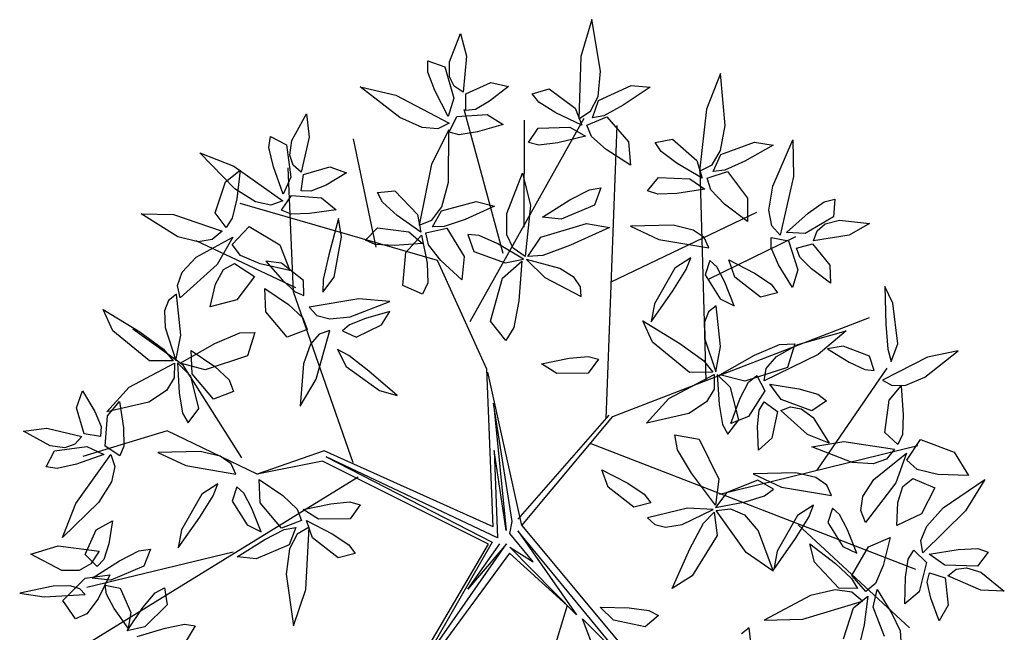
# Model space of a CAD drawing. Units: millimetres. Extents: x -8951.3 to -8902.6, y 21798 to 21878.9.
# Drawn here: x -8925.4 to -8921.9, y 21832.2 to 21834.4 of the extents above; entities that cross this region are included whole.
import ezdxf

# ---------------------------------------------------------------- set-up
doc = ezdxf.new("R2010")
doc.units = ezdxf.units.MM
doc.header["$LTSCALE"] = 0.5
doc.layers.add('aStavba-az_objekt', color=7, linetype='Continuous')

msp = doc.modelspace()

# ---------------------------------------------------------------- linework, layer by layer
at = {"layer": 'aStavba-az_objekt'}
for p, q in [((-8923.3426, 21834.3719), (-8923.3821, 21834.2418)), ((-8923.3118, 21834.1896), (-8923.3426, 21834.3719)), ((-8923.8458, 21834.2225), (-8923.8073, 21834.3224)), ((-8923.8073, 21834.3224), (-8923.7859, 21834.2426)), ((-8923.9222, 21834.1868), (-8923.922, 21834.2258)), ((-8923.922, 21834.2258), (-8923.8621, 21834.2047)), ((-8923.8455, 21834.17), (-8923.8458, 21834.2225)), ((-8923.7859, 21834.2426), (-8923.7977, 21834.1158)), ((-8923.3821, 21834.2418), (-8923.3886, 21834.0217)), ((-8923.8972, 21834.1214), (-8923.9222, 21834.1868)), ((-8923.8621, 21834.2047), (-8923.8305, 21834.0938)), ((-8923.3208, 21834.1), (-8923.3118, 21834.1896)), ((-8922.8881, 21834.1815), (-8922.9378, 21834.055)), ((-8922.8719, 21833.9974), (-8922.8881, 21834.1815)), ((-8923.8288, 21834.1364), (-8923.8455, 21834.17)), ((-8923.7881, 21834.1095), (-8923.7, 21834.1491)), ((-8923.7, 21834.1491), (-8923.6377, 21834.1361)), ((-8924.0213, 21834.0253), (-8924.1619, 21834.1346)), ((-8924.1619, 21834.1346), (-8924.0356, 21834.1043)), ((-8923.85, 21834.03), (-8923.8972, 21834.1214)), ((-8923.7977, 21834.1158), (-8923.8288, 21834.1364)), ((-8923.7884, 21834.0507), (-8923.7881, 21834.1095)), ((-8923.6377, 21834.1361), (-8923.7038, 21834.0833)), ((-8923.5533, 21834.1101), (-8923.4936, 21834.127)), ((-8923.5297, 21834.0797), (-8923.5533, 21834.1101)), ((-8923.4936, 21834.127), (-8923.4013, 21834.0586)), ((-8923.319, 21834.0859), (-8923.2037, 21834.1388)), ((-8923.1371, 21834.1334), (-8923.2321, 21834.0695)), ((-8923.2037, 21834.1388), (-8923.1371, 21834.1334)), ((-8924.0356, 21834.1043), (-8923.8474, 21834.0062)), ((-8923.8305, 21834.0938), (-8923.85, 21834.03)), ((-8923.7038, 21834.0833), (-8923.7539, 21834.0538)), ((-8923.4703, 21834.0429), (-8923.5297, 21834.0797)), ((-8923.3469, 21834.0477), (-8923.3208, 21834.1)), ((-8923.3407, 21834.0245), (-8923.319, 21834.0859)), ((-8923.2321, 21834.0695), (-8923.3001, 21834.0322)), ((-8924.4033, 21833.9447), (-8924.3513, 21834.0383)), ((-8924.3513, 21834.0383), (-8924.3412, 21833.9562)), ((-8923.8199, 21834.0296), (-8923.7131, 21834.0361)), ((-8923.6564, 21833.5451), (-8923.7938, 21834.0537)), ((-8923.7539, 21834.0538), (-8923.7884, 21834.0507)), ((-8923.7131, 21834.0361), (-8923.6564, 21834.0016)), ((-8923.3776, 21833.9982), (-8923.4703, 21834.0429)), ((-8923.4013, 21834.0586), (-8923.3776, 21833.9982)), ((-8923.3886, 21834.0217), (-8923.3469, 21834.0477)), ((-8922.9378, 21834.055), (-8922.9618, 21833.8361)), ((-8923.942, 21833.9903), (-8924.0213, 21834.0253)), ((-8923.8474, 21834.0062), (-8923.8869, 21833.986)), ((-8923.8472, 21833.9739), (-8923.8199, 21834.0296)), ((-8923.7727, 21833.3042), (-8923.3693, 21834.0237)), ((-8923.6564, 21834.0016), (-8923.7472, 21833.9749)), ((-8923.5819, 21833.6379), (-8923.5806, 21834.0168)), ((-8923.3599, 21833.9992), (-8923.2903, 21834.028)), ((-8923.3001, 21834.0322), (-8923.3407, 21834.0245)), ((-8923.2903, 21834.028), (-8923.2128, 21833.9403)), ((-8923.8869, 21833.986), (-8923.942, 21833.9903)), ((-8923.848, 21833.982), (-8923.9092, 21833.8606)), ((-8923.8489, 21833.7971), (-8923.848, 21833.982)), ((-8923.8111, 21833.9646), (-8923.8472, 21833.9739)), ((-8923.7472, 21833.9749), (-8923.8111, 21833.9646)), ((-8923.5662, 21833.9373), (-8923.532, 21833.9877)), ((-8923.532, 21833.9877), (-8923.4207, 21833.9919)), ((-8923.4207, 21833.9919), (-8923.3656, 21833.9595)), ((-8923.3442, 21833.9587), (-8923.3599, 21833.9992)), ((-8923.292, 21832.96), (-8923.2533, 21833.9974)), ((-8922.888, 21833.9088), (-8922.8719, 21833.9974)), ((-8924.4839, 21833.92), (-8924.4782, 21833.9586)), ((-8924.4782, 21833.9586), (-8924.4219, 21833.9293)), ((-8924.4103, 21833.8927), (-8924.4033, 21833.9447)), ((-8924.3412, 21833.9562), (-8924.3704, 21833.8323)), ((-8924.1047, 21833.5668), (-8924.1851, 21833.9505)), ((-8923.5297, 21833.9283), (-8923.5662, 21833.9373)), ((-8923.4625, 21833.9366), (-8923.5297, 21833.9283)), ((-8923.3656, 21833.9595), (-8923.4625, 21833.9366)), ((-8923.292, 21833.9122), (-8923.3442, 21833.9587)), ((-8923.2128, 21833.9403), (-8923.2065, 21833.8578)), ((-8923.119, 21833.9373), (-8923.0581, 21833.9494)), ((-8923.0979, 21833.9051), (-8923.119, 21833.9373)), ((-8923.0581, 21833.9494), (-8922.9715, 21833.8739)), ((-8922.8872, 21833.8946), (-8922.7682, 21833.9382)), ((-8922.7682, 21833.9382), (-8922.7022, 21833.9275)), ((-8922.7029, 21833.7832), (-8922.6325, 21833.9468)), ((-8922.6325, 21833.9468), (-8922.63, 21833.817)), ((-8924.6044, 21833.7737), (-8924.7285, 21833.9015)), ((-8924.7285, 21833.9015), (-8924.6076, 21833.854)), ((-8924.4682, 21833.8517), (-8924.4839, 21833.92)), ((-8924.4219, 21833.9293), (-8924.406, 21833.8152)), ((-8923.2065, 21833.8578), (-8923.292, 21833.9122)), ((-8923.0415, 21833.8637), (-8923.0979, 21833.9051)), ((-8922.9181, 21833.8587), (-8922.888, 21833.9088)), ((-8922.7022, 21833.9275), (-8922.8019, 21833.8714)), ((-8924.3984, 21833.8571), (-8924.4103, 21833.8927)), ((-8922.9526, 21833.8118), (-8923.0415, 21833.8637)), ((-8922.9715, 21833.8739), (-8922.9526, 21833.8118)), ((-8922.9138, 21833.8351), (-8922.8872, 21833.8946)), ((-8922.8019, 21833.8714), (-8922.8727, 21833.8396)), ((-8924.6377, 21833.7978), (-8924.5859, 21833.8399)), ((-8924.6076, 21833.854), (-8924.4349, 21833.7307)), ((-8924.5859, 21833.8399), (-8924.5978, 21833.7377)), ((-8924.4341, 21833.7546), (-8924.4682, 21833.8517)), ((-8924.3969, 21833.4092), (-8924.4163, 21833.8476)), ((-8924.3704, 21833.8323), (-8924.3984, 21833.8571)), ((-8924.3618, 21833.8247), (-8924.2691, 21833.8518)), ((-8924.2092, 21833.8302), (-8924.282, 21833.7871)), ((-8924.2691, 21833.8518), (-8924.2092, 21833.8302)), ((-8923.9092, 21833.8606), (-8923.9533, 21833.6449)), ((-8923.6426, 21833.686), (-8923.5874, 21833.8286)), ((-8923.5874, 21833.8286), (-8923.5595, 21833.7147)), ((-8922.9618, 21833.8361), (-8922.9181, 21833.8587)), ((-8922.9383, 21833.0946), (-8922.9594, 21833.844)), ((-8922.935, 21833.8114), (-8922.8633, 21833.8346)), ((-8922.8727, 21833.8396), (-8922.9138, 21833.8351)), ((-8922.8633, 21833.8346), (-8922.7929, 21833.741)), ((-8924.6734, 21833.6882), (-8924.6377, 21833.7978)), ((-8924.406, 21833.8152), (-8924.4341, 21833.7546)), ((-8924.3702, 21833.7666), (-8924.3618, 21833.8247)), ((-8923.8731, 21833.7104), (-8923.8489, 21833.7971)), ((-8923.1455, 21833.7661), (-8923.1074, 21833.8136)), ((-8923.1074, 21833.8136), (-8922.9961, 21833.8089)), ((-8922.9961, 21833.8089), (-8922.9438, 21833.7723)), ((-8922.9225, 21833.7697), (-8922.935, 21833.8114)), ((-8922.63, 21833.817), (-8922.6775, 21833.6102)), ((-8924.5308, 21833.7281), (-8924.6044, 21833.7737)), ((-8924.3356, 21833.7649), (-8924.3702, 21833.7666)), ((-8924.282, 21833.7871), (-8924.3356, 21833.7649)), ((-8924.1005, 21833.7601), (-8924.0387, 21833.7666)), ((-8924.0824, 21833.7261), (-8924.1005, 21833.7601)), ((-8924.0387, 21833.7666), (-8923.9594, 21833.6834)), ((-8923.4203, 21833.7349), (-8923.3513, 21833.7703)), ((-8923.3513, 21833.7703), (-8923.3105, 21833.7769)), ((-8923.3105, 21833.7769), (-8923.3339, 21833.7161)), ((-8923.1099, 21833.7542), (-8923.1455, 21833.7661)), ((-8923.0422, 21833.7571), (-8923.1099, 21833.7542)), ((-8922.9438, 21833.7723), (-8923.0422, 21833.7571)), ((-8922.8741, 21833.7193), (-8922.9225, 21833.7697)), ((-8922.7168, 21833.6977), (-8922.7029, 21833.7832)), ((-8924.5978, 21833.7377), (-8924.6135, 21833.6694)), ((-8924.4768, 21833.7162), (-8924.5308, 21833.7281)), ((-8924.4349, 21833.7307), (-8924.4768, 21833.7162)), ((-8924.4392, 21833.6986), (-8924.4044, 21833.7501)), ((-8924.4044, 21833.7501), (-8924.2977, 21833.7416)), ((-8924.2977, 21833.7416), (-8924.2464, 21833.6996)), ((-8924.0301, 21833.6797), (-8924.0824, 21833.7261)), ((-8923.8737, 21833.6962), (-8923.7511, 21833.7286)), ((-8923.7511, 21833.7286), (-8923.6864, 21833.7118)), ((-8923.517, 21833.6738), (-8923.4203, 21833.7349)), ((-8922.7929, 21833.741), (-8922.7932, 21833.6583)), ((-8922.5786, 21833.6873), (-8922.5216, 21833.728)), ((-8922.5216, 21833.728), (-8922.4838, 21833.7376)), ((-8922.4838, 21833.7376), (-8922.4891, 21833.6744)), ((-8924.6355, 21833.6372), (-8924.6734, 21833.6882)), ((-8923.888, 21833.52), (-8924.586, 21833.7216)), ((-8924.4047, 21833.6845), (-8924.4392, 21833.6986)), ((-8924.2464, 21833.6996), (-8924.34, 21833.6858)), ((-8923.9078, 21833.6633), (-8923.8731, 21833.7104)), ((-8923.9056, 21833.6394), (-8923.8737, 21833.6962)), ((-8923.6864, 21833.7118), (-8923.7909, 21833.6652)), ((-8923.5595, 21833.7147), (-8923.5783, 21833.5338)), ((-8923.3339, 21833.7161), (-8923.4506, 21833.6664)), ((-8923.2742, 21833.4448), (-8922.7592, 21833.6913)), ((-8922.7932, 21833.6583), (-8922.8741, 21833.7193)), ((-8922.707, 21833.6433), (-8922.7168, 21833.6977)), ((-8922.6552, 21833.6186), (-8922.5786, 21833.6873)), ((-8924.8062, 21833.6044), (-8924.9357, 21833.6849)), ((-8924.9357, 21833.6849), (-8924.8214, 21833.6823)), ((-8924.8214, 21833.6823), (-8924.6495, 21833.624)), ((-8924.6135, 21833.6694), (-8924.6355, 21833.6372)), ((-8924.34, 21833.6858), (-8924.4047, 21833.6845)), ((-8924.2375, 21833.6686), (-8924.2727, 21833.5407)), ((-8924.2272, 21833.6044), (-8924.2375, 21833.6686)), ((-8923.9465, 21833.6198), (-8924.0301, 21833.6797)), ((-8923.9594, 21833.6834), (-8923.9465, 21833.6198)), ((-8923.9533, 21833.6449), (-8923.9078, 21833.6633)), ((-8923.7909, 21833.6652), (-8923.8642, 21833.6401)), ((-8923.6433, 21833.6111), (-8923.6426, 21833.686)), ((-8923.4506, 21833.6664), (-8923.517, 21833.6738)), ((-8922.4891, 21833.6744), (-8922.5884, 21833.6158)), ((-8922.5186, 21833.6496), (-8922.4678, 21833.6631)), ((-8922.4678, 21833.6631), (-8922.3614, 21833.6511)), ((-8924.6495, 21833.624), (-8924.6843, 21833.5943)), ((-8924.6142, 21833.5771), (-8924.554, 21833.6406)), ((-8924.554, 21833.6406), (-8924.445, 21833.5752)), ((-8924.1427, 21833.5921), (-8924.1004, 21833.6359)), ((-8924.1004, 21833.6359), (-8923.99, 21833.621)), ((-8923.99, 21833.621), (-8923.9413, 21833.5797)), ((-8923.9289, 21833.6177), (-8923.8554, 21833.6343)), ((-8923.9203, 21833.5751), (-8923.9289, 21833.6177)), ((-8923.8642, 21833.6401), (-8923.9056, 21833.6394)), ((-8923.8554, 21833.6343), (-8923.794, 21833.5345)), ((-8923.5231, 21833.6025), (-8923.362, 21833.6511)), ((-8923.2799, 21833.6373), (-8923.4187, 21833.5739)), ((-8923.362, 21833.6511), (-8923.2799, 21833.6373)), ((-8923.0557, 21833.645), (-8923.2056, 21833.641)), ((-8923.2056, 21833.641), (-8923.1055, 21833.5947)), ((-8922.9847, 21833.6277), (-8923.0557, 21833.645)), ((-8922.9456, 21833.6009), (-8922.9847, 21833.6277)), ((-8922.6775, 21833.6102), (-8922.707, 21833.6433)), ((-8922.5884, 21833.6158), (-8922.6552, 21833.6186)), ((-8922.5589, 21833.5896), (-8922.5468, 21833.625)), ((-8922.5468, 21833.625), (-8922.5186, 21833.6496)), ((-8922.3614, 21833.6511), (-8922.4333, 21833.6102)), ((-8924.7339, 21833.5863), (-8924.8062, 21833.6044)), ((-8924.7411, 21833.5316), (-8924.6109, 21833.6025)), ((-8924.3885, 21833.4232), (-8924.7404, 21833.5898)), ((-8924.6843, 21833.5943), (-8924.7339, 21833.5863)), ((-8924.6109, 21833.6025), (-8924.6668, 21833.5059)), ((-8924.2528, 21833.4616), (-8924.2272, 21833.6044)), ((-8924.1083, 21833.577), (-8924.1427, 21833.5921)), ((-8923.9997, 21833.5489), (-8923.9441, 21833.6102)), ((-8923.9441, 21833.6102), (-8923.9249, 21833.5107)), ((-8923.7805, 21833.6118), (-8923.7598, 21833.5519)), ((-8923.7412, 21833.6086), (-8923.7805, 21833.6118)), ((-8923.6755, 21833.5787), (-8923.7412, 21833.6086)), ((-8923.6209, 21833.5633), (-8923.6433, 21833.6111)), ((-8923.5691, 21833.5337), (-8923.5231, 21833.6025)), ((-8923.1055, 21833.5947), (-8922.9294, 21833.5646)), ((-8922.9294, 21833.5646), (-8922.9456, 21833.6009)), ((-8922.93, 21833.4536), (-8922.6224, 21833.6054)), ((-8922.7088, 21833.6018), (-8922.6479, 21833.5894)), ((-8922.7086, 21833.5645), (-8922.7088, 21833.6018)), ((-8922.6479, 21833.5894), (-8922.6148, 21833.4877)), ((-8922.4333, 21833.6102), (-8922.5589, 21833.5896)), ((-8924.5842, 21833.538), (-8924.6142, 21833.5771)), ((-8924.445, 21833.5752), (-8924.4098, 21833.4843)), ((-8924.0406, 21833.5737), (-8924.1083, 21833.577)), ((-8923.9413, 21833.5797), (-8924.0406, 21833.5737)), ((-8924.0101, 21833.4322), (-8923.9997, 21833.5489)), ((-8923.8768, 21833.5205), (-8923.9203, 21833.5751)), ((-8923.7598, 21833.5519), (-8923.6486, 21833.5117)), ((-8923.584, 21833.525), (-8923.6755, 21833.5787)), ((-8923.5783, 21833.5338), (-8923.6209, 21833.5633)), ((-8923.4187, 21833.5739), (-8923.5156, 21833.5382)), ((-8922.6826, 21833.5053), (-8922.7086, 21833.5645)), ((-8922.6196, 21833.5642), (-8922.5627, 21833.5787)), ((-8922.6079, 21833.5316), (-8922.6196, 21833.5642)), ((-8922.5627, 21833.5787), (-8922.5021, 21833.5035)), ((-8924.7905, 21833.4787), (-8924.7411, 21833.5316)), ((-8924.5152, 21833.5083), (-8924.5842, 21833.538)), ((-8924.44, 21833.5109), (-8924.4949, 21833.5176)), ((-8924.4949, 21833.5176), (-8924.4357, 21833.4502)), ((-8924.2727, 21833.5407), (-8924.2921, 21833.4534)), ((-8923.7138, 21833.1356), (-8923.888, 21833.52)), ((-8923.8019, 21833.4522), (-8923.8768, 21833.5205)), ((-8923.794, 21833.5345), (-8923.8019, 21833.4522)), ((-8923.6584, 21833.4574), (-8923.5898, 21833.5179)), ((-8923.6486, 21833.5117), (-8923.584, 21833.525)), ((-8923.5898, 21833.5179), (-8923.6005, 21833.3773)), ((-8923.4558, 21833.4917), (-8923.5733, 21833.5242)), ((-8923.5733, 21833.5242), (-8923.5087, 21833.4604)), ((-8923.5156, 21833.5382), (-8923.5691, 21833.5337)), ((-8922.9932, 21833.5299), (-8923.0493, 21833.4935)), ((-8923.0095, 21833.4882), (-8922.9932, 21833.5299)), ((-8922.9258, 21833.5198), (-8922.9425, 21833.4692)), ((-8922.9013, 21833.4973), (-8922.9258, 21833.5198)), ((-8922.8371, 21833.4614), (-8922.8591, 21833.5225)), ((-8922.8591, 21833.5225), (-8922.7677, 21833.4753)), ((-8922.5668, 21833.4906), (-8922.6079, 21833.5316)), ((-8924.8068, 21833.4322), (-8924.7905, 21833.4787)), ((-8924.6668, 21833.5059), (-8924.7976, 21833.3877)), ((-8924.6721, 21833.4362), (-8924.6448, 21833.488)), ((-8924.6448, 21833.488), (-8924.6053, 21833.51)), ((-8924.6053, 21833.51), (-8924.5347, 21833.463)), ((-8924.4098, 21833.4843), (-8924.5152, 21833.5083)), ((-8924.3615, 21833.449), (-8924.44, 21833.5109)), ((-8923.9249, 21833.5107), (-8923.9226, 21833.4408)), ((-8923.4056, 21833.4598), (-8923.4558, 21833.4917)), ((-8923.0493, 21833.4935), (-8923.1209, 21833.3674)), ((-8923.0568, 21833.4123), (-8923.0095, 21833.4882)), ((-8922.873, 21833.4434), (-8922.9013, 21833.4973)), ((-8922.6339, 21833.4241), (-8922.6826, 21833.5053)), ((-8922.6148, 21833.4877), (-8922.6339, 21833.4241)), ((-8922.499, 21833.4399), (-8922.5668, 21833.4906)), ((-8922.5021, 21833.5035), (-8922.499, 21833.4399)), ((-8924.5347, 21833.463), (-8924.5973, 21833.3816)), ((-8924.4357, 21833.4502), (-8924.3911, 21833.4088)), ((-8924.3605, 21833.3958), (-8924.3615, 21833.449)), ((-8924.2935, 21833.4086), (-8924.2528, 21833.4616)), ((-8924.2921, 21833.4534), (-8924.2935, 21833.4086)), ((-8923.7013, 21833.3054), (-8923.6584, 21833.4574)), ((-8923.5087, 21833.4604), (-8923.3805, 21833.3924)), ((-8923.3828, 21833.4274), (-8923.4056, 21833.4598)), ((-8922.9425, 21833.4692), (-8922.8892, 21833.3848)), ((-8922.8396, 21833.3602), (-8922.873, 21833.4434)), ((-8922.7467, 21833.3905), (-8922.8371, 21833.4614)), ((-8922.7677, 21833.4753), (-8922.7093, 21833.4368)), ((-8924.7976, 21833.3877), (-8924.8068, 21833.4322)), ((-8924.6913, 21833.3567), (-8924.6721, 21833.4362)), ((-8924.4945, 21833.3388), (-8924.4984, 21833.4215)), ((-8924.4984, 21833.4215), (-8924.4145, 21833.3647)), ((-8924.1857, 21832.804), (-8924.3969, 21833.4092)), ((-8924.3911, 21833.4088), (-8924.3605, 21833.3958)), ((-8923.9413, 21833.4015), (-8924.0101, 21833.4322)), ((-8923.9226, 21833.4408), (-8923.9413, 21833.4015)), ((-8923.3805, 21833.3924), (-8923.3828, 21833.4274)), ((-8923.1326, 21833.3034), (-8923.0568, 21833.4123)), ((-8922.7093, 21833.4368), (-8922.6865, 21833.4057)), ((-8922.2789, 21833.3696), (-8922.3077, 21833.4279)), ((-8922.3077, 21833.4279), (-8922.3038, 21833.2954)), ((-8924.8382, 21833.3791), (-8924.8524, 21833.3421)), ((-8924.8104, 21833.4005), (-8924.8382, 21833.3791)), ((-8924.7954, 21833.2562), (-8924.8104, 21833.4005)), ((-8924.5973, 21833.3816), (-8924.6913, 21833.3567)), ((-8924.1661, 21833.3849), (-8924.3422, 21833.3547)), ((-8924.1964, 21833.3209), (-8924.0563, 21833.3746)), ((-8924.0563, 21833.3746), (-8924.1661, 21833.3849)), ((-8923.6005, 21833.3773), (-8923.6184, 21833.2829)), ((-8922.8892, 21833.3848), (-8922.8396, 21833.3602)), ((-8922.6865, 21833.4057), (-8922.7467, 21833.3905)), ((-8925.0354, 21833.2716), (-8925.0698, 21833.3474)), ((-8925.0698, 21833.3474), (-8924.9397, 21833.2676)), ((-8924.8524, 21833.3421), (-8924.8508, 21833.2827)), ((-8924.4145, 21833.3647), (-8924.3636, 21833.3168)), ((-8924.3422, 21833.3547), (-8924.3149, 21833.3258)), ((-8924.056, 21833.3398), (-8924.1423, 21833.3153)), ((-8924.0857, 21833.2931), (-8924.056, 21833.3398)), ((-8923.1209, 21833.3674), (-8923.1326, 21833.3034)), ((-8922.9028, 21833.36), (-8922.9306, 21833.3386)), ((-8922.8878, 21833.2157), (-8922.9028, 21833.36)), ((-8922.2615, 21833.2256), (-8922.2789, 21833.3696)), ((-8924.4194, 21833.249), (-8924.4945, 21833.3388)), ((-8924.3636, 21833.3168), (-8924.349, 21833.2759)), ((-8924.3149, 21833.3258), (-8924.269, 21833.3136)), ((-8924.269, 21833.3136), (-8924.1964, 21833.3209)), ((-8924.1423, 21833.3153), (-8924.1989, 21833.2929)), ((-8923.6467, 21833.2376), (-8923.7013, 21833.3054)), ((-8923.2682, 21832.9683), (-8922.3618, 21833.318)), ((-8923.1278, 21833.2311), (-8923.1622, 21833.3069)), ((-8923.1622, 21833.3069), (-8923.0321, 21833.2271)), ((-8922.9306, 21833.3386), (-8922.9447, 21833.3016)), ((-8924.9053, 21833.165), (-8925.0354, 21833.2716)), ((-8924.7874, 21833.1505), (-8924.9653, 21833.2776)), ((-8924.8508, 21833.2827), (-8924.8123, 21833.167)), ((-8924.349, 21833.2759), (-8924.4194, 21833.249)), ((-8924.3172, 21833.1), (-8924.2688, 21833.272)), ((-8924.2688, 21833.272), (-8924.3066, 21833.2598)), ((-8924.1989, 21833.2929), (-8924.2238, 21833.2709)), ((-8924.2238, 21833.2709), (-8924.1753, 21833.2489)), ((-8924.1753, 21833.2489), (-8924.0857, 21833.2931)), ((-8923.6184, 21833.2829), (-8923.6467, 21833.2376)), ((-8922.9447, 21833.3016), (-8922.9432, 21833.2422)), ((-8922.6152, 21833.2232), (-8922.4437, 21833.2712)), ((-8922.4437, 21833.2712), (-8922.5431, 21833.1877)), ((-8922.3038, 21833.2954), (-8922.2966, 21833.2062)), ((-8924.9397, 21833.2676), (-8924.8561, 21833.2071)), ((-8924.8123, 21833.167), (-8924.7954, 21833.2562)), ((-8924.6752, 21833.2263), (-8924.5869, 21833.2641)), ((-8924.5869, 21833.2641), (-8924.5335, 21833.2659)), ((-8924.5335, 21833.2659), (-8924.5593, 21833.1828)), ((-8924.3066, 21833.2598), (-8924.3373, 21833.2237)), ((-8922.9432, 21833.2422), (-8922.9047, 21833.1265)), ((-8924.8561, 21833.2071), (-8924.8225, 21833.1652)), ((-8924.7979, 21833.1568), (-8924.6752, 21833.2263)), ((-8924.7546, 21833.1197), (-8924.7586, 21833.2023)), ((-8924.7586, 21833.2023), (-8924.6747, 21833.1455)), ((-8924.3373, 21833.2237), (-8924.362, 21833.1549)), ((-8924.241, 21833.2049), (-8924.2107, 21833.1453)), ((-8924.2012, 21833.1843), (-8924.241, 21833.2049)), ((-8922.9977, 21833.1245), (-8923.1278, 21833.2311)), ((-8923.0321, 21833.2271), (-8922.9484, 21833.1666)), ((-8922.9047, 21833.1265), (-8922.8878, 21833.2157)), ((-8922.7676, 21833.1859), (-8922.6793, 21833.2236)), ((-8922.6904, 21833.1803), (-8922.6152, 21833.2232)), ((-8922.6793, 21833.2236), (-8922.6259, 21833.2254)), ((-8922.6259, 21833.2254), (-8922.6517, 21833.1423)), ((-8922.4549, 21833.2177), (-8922.5094, 21833.208)), ((-8922.5094, 21833.208), (-8922.433, 21833.161)), ((-8922.3618, 21833.1816), (-8922.4549, 21833.2177)), ((-8922.2966, 21833.2062), (-8922.2849, 21833.163)), ((-8922.2849, 21833.163), (-8922.2615, 21833.2256)), ((-8922.1662, 21833.1077), (-8922.0481, 21833.2001)), ((-8922.0481, 21833.2001), (-8922.1561, 21833.1778)), ((-8924.8225, 21833.1652), (-8924.9053, 21833.165)), ((-8924.5593, 21833.1828), (-8924.7094, 21833.1336)), ((-8924.1307, 21833.1292), (-8924.2012, 21833.1843)), ((-8923.5207, 21833.1543), (-8923.4233, 21833.1745)), ((-8923.4233, 21833.1745), (-8923.3558, 21833.181)), ((-8923.3558, 21833.181), (-8923.3196, 21833.1709)), ((-8923.3196, 21833.1709), (-8923.3552, 21833.1215)), ((-8922.9484, 21833.1666), (-8922.9149, 21833.1247)), ((-8922.8903, 21833.1163), (-8922.7676, 21833.1859)), ((-8922.5431, 21833.1877), (-8922.7339, 21833.0948)), ((-8922.7266, 21833.1385), (-8922.6904, 21833.1803)), ((-8922.3451, 21833.131), (-8922.3618, 21833.1816)), ((-8922.1561, 21833.1778), (-8922.3155, 21833.0972)), ((-8924.9781, 21833.0722), (-8924.8175, 21833.1575)), ((-8924.8175, 21833.1575), (-8924.8182, 21833.1057)), ((-8924.7599, 21833.1115), (-8924.807, 21833.1577)), ((-8924.807, 21833.1577), (-8924.8005, 21833.0517)), ((-8924.7094, 21833.1336), (-8924.7979, 21833.1568)), ((-8924.5795, 21832.8224), (-8924.7874, 21833.1505)), ((-8924.6747, 21833.1455), (-8924.6238, 21833.0976)), ((-8924.362, 21833.1549), (-8924.3738, 21833.0054)), ((-8924.2107, 21833.1453), (-8924.0929, 21833.0608)), ((-8923.6909, 21832.5787), (-8923.7138, 21833.1356)), ((-8923.4666, 21833.1204), (-8923.5207, 21833.1543)), ((-8922.6517, 21833.1423), (-8922.8018, 21833.0931)), ((-8922.7339, 21833.0948), (-8922.7266, 21833.1385)), ((-8922.5461, 21832.7788), (-8922.2995, 21833.1394)), ((-8922.433, 21833.161), (-8922.3782, 21833.1345)), ((-8922.3782, 21833.1345), (-8922.3451, 21833.131)), ((-8924.8182, 21833.1057), (-8924.8454, 21833.0604)), ((-8924.7313, 21832.9967), (-8924.7599, 21833.1115)), ((-8924.6796, 21833.0298), (-8924.7546, 21833.1197)), ((-8924.6238, 21833.0976), (-8924.6092, 21833.0567)), ((-8924.3738, 21833.0054), (-8924.3172, 21833.1)), ((-8924.0305, 21833.0424), (-8924.1307, 21833.1292)), ((-8923.5898, 21832.5827), (-8923.7104, 21833.1256)), ((-8923.3552, 21833.1215), (-8923.4666, 21833.1204)), ((-8923.0705, 21833.0318), (-8922.9099, 21833.117)), ((-8922.9149, 21833.1247), (-8922.9977, 21833.1245)), ((-8922.9099, 21833.117), (-8922.9106, 21833.0652)), ((-8922.8523, 21833.071), (-8922.8993, 21833.1172)), ((-8922.8993, 21833.1172), (-8922.8929, 21833.0112)), ((-8922.8018, 21833.0931), (-8922.8903, 21833.1163)), ((-8922.7889, 21833.0902), (-8922.76, 21833.1138)), ((-8922.76, 21833.1138), (-8922.7314, 21833.0587)), ((-8922.3155, 21833.0972), (-8922.2809, 21833.0776)), ((-8922.2336, 21833.0794), (-8922.1662, 21833.1077)), ((-8925.0571, 21832.9855), (-8924.9781, 21833.0722)), ((-8924.0929, 21833.0608), (-8924.0305, 21833.0424)), ((-8922.9106, 21833.0652), (-8922.9378, 21833.0199)), ((-8922.8237, 21832.9562), (-8922.8523, 21833.071)), ((-8922.8187, 21833.0328), (-8922.7889, 21833.0902)), ((-8922.6735, 21833.029), (-8922.7133, 21833.0827)), ((-8922.7133, 21833.0827), (-8922.6117, 21833.0663)), ((-8922.6117, 21833.0663), (-8922.5442, 21833.0475)), ((-8922.2926, 21833.0263), (-8922.2492, 21833.0771)), ((-8922.2809, 21833.0776), (-8922.2336, 21833.0794)), ((-8922.2492, 21833.0771), (-8922.2424, 21832.9745)), ((-8925.164, 21832.9993), (-8925.1425, 21833.0592)), ((-8925.1425, 21833.0592), (-8925.0993, 21832.9864)), ((-8924.8454, 21833.0604), (-8924.9079, 21833.0193)), ((-8924.8005, 21833.0517), (-8924.7888, 21832.9806)), ((-8924.6092, 21833.0567), (-8924.6796, 21833.0298)), ((-8923.1495, 21832.945), (-8923.0705, 21833.0318)), ((-8922.8512, 21832.9439), (-8922.8187, 21833.0328)), ((-8922.7314, 21833.0587), (-8922.7897, 21832.969)), ((-8922.5656, 21832.9885), (-8922.6735, 21833.029)), ((-8922.5442, 21833.0475), (-8922.513, 21833.0241)), ((-8922.3077, 21832.9121), (-8922.2926, 21833.0263)), ((-8925.137, 21832.9066), (-8925.164, 21832.9993)), ((-8924.9079, 21833.0193), (-8925.0571, 21832.9855)), ((-8925.0539, 21832.9707), (-8925.0119, 21833.022)), ((-8925.0119, 21833.022), (-8924.998, 21832.9284)), ((-8924.7695, 21832.9462), (-8924.7313, 21832.9967)), ((-8923.6897, 21833.0156), (-8923.6451, 21832.5657)), ((-8923.6238, 21832.5973), (-8923.6897, 21833.0156)), ((-8922.9378, 21833.0199), (-8923.0003, 21832.9788)), ((-8922.8929, 21833.0112), (-8922.8811, 21832.9401)), ((-8922.7573, 21832.9335), (-8922.7512, 21832.9912)), ((-8922.7512, 21832.9912), (-8922.7332, 21833.0208)), ((-8922.7332, 21833.0208), (-8922.6862, 21832.9856)), ((-8922.6753, 21832.9896), (-8922.6402, 21833.0024)), ((-8922.6402, 21833.0024), (-8922.6033, 21832.9958)), ((-8922.6033, 21832.9958), (-8922.561, 21832.9648)), ((-8922.513, 21833.0241), (-8922.5656, 21832.9885)), ((-8925.0993, 21832.9864), (-8925.0771, 21832.9328)), ((-8925.0623, 21832.864), (-8925.0539, 21832.9707)), ((-8924.7888, 21832.9806), (-8924.7695, 21832.9462)), ((-8923.6026, 21832.6048), (-8923.2819, 21832.9735)), ((-8923.5898, 21832.5827), (-8923.2682, 21832.9683)), ((-8923.0003, 21832.9788), (-8923.1495, 21832.945)), ((-8922.8619, 21832.9057), (-8922.8237, 21832.9562)), ((-8922.7897, 21832.969), (-8922.8512, 21832.9439)), ((-8922.6862, 21832.9856), (-8922.7066, 21832.8912)), ((-8922.5804, 21832.9047), (-8922.6753, 21832.9896)), ((-8922.561, 21832.9648), (-8922.5035, 21832.8745)), ((-8922.2424, 21832.9745), (-8922.2455, 21832.9045)), ((-8925.3506, 21832.9171), (-8925.2685, 21832.9272)), ((-8925.2685, 21832.9272), (-8925.1446, 21832.898)), ((-8925.0771, 21832.9328), (-8925.0788, 21832.8982)), ((-8924.998, 21832.9284), (-8924.9967, 21832.8637)), ((-8922.8811, 21832.9401), (-8922.8619, 21832.9057)), ((-8922.7542, 21832.8489), (-8922.7573, 21832.9335)), ((-8925.2569, 21832.8651), (-8925.3506, 21832.9171)), ((-8925.1446, 21832.898), (-8925.1693, 21832.87)), ((-8924.8434, 21832.9181), (-8925.1418, 21832.8265)), ((-8925.0788, 21832.8982), (-8925.137, 21832.9066)), ((-8924.525, 21832.7644), (-8924.8434, 21832.9181)), ((-8923.0489, 21832.903), (-8922.9631, 21832.8884)), ((-8923.04, 21832.8503), (-8923.0489, 21832.903)), ((-8922.9631, 21832.8884), (-8922.8944, 21832.7462)), ((-8922.7066, 21832.8912), (-8922.7542, 21832.8489)), ((-8922.5035, 21832.8745), (-8922.5804, 21832.9047)), ((-8922.2613, 21832.8688), (-8922.3077, 21832.9121)), ((-8922.2455, 21832.9045), (-8922.2613, 21832.8688)), ((-8922.2295, 21832.8135), (-8922.1818, 21832.8869)), ((-8922.1818, 21832.8869), (-8922.0628, 21832.8423)), ((-8925.2049, 21832.8581), (-8925.2569, 21832.8651)), ((-8925.2415, 21832.8465), (-8925.1274, 21832.8625)), ((-8925.1693, 21832.87), (-8925.2049, 21832.8581)), ((-8925.1274, 21832.8625), (-8925.0668, 21832.8343)), ((-8925.0109, 21832.8293), (-8925.0623, 21832.864)), ((-8924.9967, 21832.8637), (-8925.0109, 21832.8293)), ((-8923.346, 21832.8727), (-8922.1985, 21832.429)), ((-8922.8919, 21832.6942), (-8922.1907, 21832.8657)), ((-8922.5652, 21832.8614), (-8922.4523, 21832.8795)), ((-8922.4232, 21832.8056), (-8922.5652, 21832.8614)), ((-8922.4523, 21832.8795), (-8922.2727, 21832.8533)), ((-8922.2727, 21832.8533), (-8922.3016, 21832.8178)), ((-8925.2708, 21832.7902), (-8925.2415, 21832.8465)), ((-8925.1662, 21832.6608), (-8925.0429, 21832.8335)), ((-8925.0668, 21832.8343), (-8925.1639, 21832.8002)), ((-8925.0429, 21832.8335), (-8925.0284, 21832.7916)), ((-8924.7271, 21832.845), (-8924.877, 21832.841)), ((-8924.877, 21832.841), (-8924.7769, 21832.7947)), ((-8924.6561, 21832.8277), (-8924.7271, 21832.845)), ((-8924.617, 21832.801), (-8924.6561, 21832.8277)), ((-8924.289, 21832.8468), (-8924.525, 21832.7644)), ((-8923.6909, 21832.5787), (-8924.289, 21832.8468)), ((-8924.2813, 21832.8253), (-8923.695, 21832.5244)), ((-8923.6759, 21832.5391), (-8924.2813, 21832.8253)), ((-8923.6874, 21832.8478), (-8923.6759, 21832.5391)), ((-8923.6451, 21832.5657), (-8923.6874, 21832.8478)), ((-8922.9909, 21832.7678), (-8923.04, 21832.8503)), ((-8922.3016, 21832.8178), (-8922.3489, 21832.8009)), ((-8922.346, 21832.7458), (-8922.2308, 21832.8391)), ((-8922.2308, 21832.8391), (-8922.2683, 21832.734)), ((-8922.0628, 21832.8423), (-8922.0117, 21832.7592)), ((-8925.2322, 21832.7845), (-8925.2708, 21832.7902)), ((-8925.1639, 21832.8002), (-8925.2322, 21832.7845)), ((-8925.0284, 21832.7916), (-8925.0403, 21832.7376)), ((-8924.7769, 21832.7947), (-8924.6008, 21832.7647)), ((-8924.6008, 21832.7647), (-8924.617, 21832.801)), ((-8924.2948, 21832.8104), (-8924.525, 21832.7644)), ((-8923.7077, 21832.5174), (-8924.2948, 21832.8104)), ((-8922.3489, 21832.8009), (-8922.4232, 21832.8056)), ((-8922.1929, 21832.7805), (-8922.2295, 21832.8135)), ((-8924.1684, 21832.7544), (-8925.1246, 21832.1648)), ((-8923.2852, 21832.7189), (-8923.3072, 21832.78)), ((-8923.3072, 21832.78), (-8923.2158, 21832.7328)), ((-8922.9057, 21832.6554), (-8922.9909, 21832.7678)), ((-8922.6223, 21832.7694), (-8922.7723, 21832.7653)), ((-8922.7723, 21832.7653), (-8922.6722, 21832.719)), ((-8922.5514, 21832.7521), (-8922.6223, 21832.7694)), ((-8922.5123, 21832.7253), (-8922.5514, 21832.7521)), ((-8922.2435, 21832.7203), (-8922.2086, 21832.7491)), ((-8922.2086, 21832.7491), (-8922.1306, 21832.7157)), ((-8922.1197, 21832.7638), (-8922.1929, 21832.7805)), ((-8922.0117, 21832.7592), (-8922.1197, 21832.7638)), ((-8925.0403, 21832.7376), (-8925.086, 21832.664)), ((-8924.6646, 21832.73), (-8924.7207, 21832.6935)), ((-8924.6809, 21832.6882), (-8924.6646, 21832.73)), ((-8924.5972, 21832.7198), (-8924.6139, 21832.6693)), ((-8924.5727, 21832.6974), (-8924.5972, 21832.7198)), ((-8924.5146, 21832.663), (-8924.5186, 21832.7457)), ((-8924.5186, 21832.7457), (-8924.4346, 21832.6889)), ((-8923.1949, 21832.648), (-8923.2852, 21832.7189)), ((-8923.2158, 21832.7328), (-8923.1574, 21832.6943)), ((-8922.8944, 21832.7462), (-8922.9057, 21832.6554)), ((-8922.7558, 21832.7427), (-8922.8658, 21832.6991)), ((-8922.7007, 21832.7115), (-8922.7558, 21832.7427)), ((-8922.6722, 21832.719), (-8922.4961, 21832.689)), ((-8922.4961, 21832.689), (-8922.5123, 21832.7253)), ((-8922.3851, 21832.6849), (-8922.346, 21832.7458)), ((-8922.2683, 21832.734), (-8922.3756, 21832.5941)), ((-8922.2609, 21832.6645), (-8922.2435, 21832.7203)), ((-8922.1306, 21832.7157), (-8922.1775, 21832.6243)), ((-8922.1018, 21832.6454), (-8921.9544, 21832.7453)), ((-8921.9544, 21832.7453), (-8922.0222, 21832.6346)), ((-8924.7207, 21832.6935), (-8924.7923, 21832.5675)), ((-8924.7282, 21832.6123), (-8924.6809, 21832.6882)), ((-8924.5444, 21832.6434), (-8924.5727, 21832.6974)), ((-8924.4346, 21832.6889), (-8924.3837, 21832.641)), ((-8923.1574, 21832.6943), (-8923.1347, 21832.6632)), ((-8922.8658, 21832.6991), (-8922.9053, 21832.6463)), ((-8922.8012, 21832.6668), (-8922.7322, 21832.6878)), ((-8922.7322, 21832.6878), (-8922.7007, 21832.7115)), ((-8922.3927, 21832.6362), (-8922.3851, 21832.6849)), ((-8925.086, 21832.664), (-8925.2137, 21832.5399)), ((-8925.2137, 21832.5399), (-8925.1662, 21832.6608)), ((-8924.6139, 21832.6693), (-8924.5606, 21832.5848)), ((-8924.511, 21832.5602), (-8924.5444, 21832.6434)), ((-8924.4395, 21832.5732), (-8924.5146, 21832.663)), ((-8924.3623, 21832.6395), (-8924.2649, 21832.6597)), ((-8924.2649, 21832.6597), (-8924.1974, 21832.6662)), ((-8924.1974, 21832.6662), (-8924.1612, 21832.6561)), ((-8924.1612, 21832.6561), (-8924.1968, 21832.6067)), ((-8923.1347, 21832.6632), (-8923.1949, 21832.648)), ((-8923.0045, 21832.6447), (-8923.1456, 21832.6106)), ((-8922.9139, 21832.6398), (-8923.0045, 21832.6447)), ((-8922.9053, 21832.6463), (-8922.8012, 21832.6668)), ((-8922.5599, 21832.6543), (-8922.6159, 21832.6179)), ((-8922.5762, 21832.6126), (-8922.5599, 21832.6543)), ((-8922.4925, 21832.6441), (-8922.5092, 21832.5936)), ((-8922.468, 21832.6217), (-8922.4925, 21832.6441)), ((-8922.2654, 21832.5828), (-8922.2609, 21832.6645)), ((-8922.1595, 21832.5808), (-8922.1018, 21832.6454)), ((-8924.804, 21832.5035), (-8924.7282, 21832.6123)), ((-8924.3837, 21832.641), (-8924.3691, 21832.6001)), ((-8924.3082, 21832.6057), (-8924.3623, 21832.6395)), ((-8923.1456, 21832.6106), (-8923.1206, 21832.5859)), ((-8923.0234, 21832.5862), (-8922.9139, 21832.6398)), ((-8922.9478, 21832.5911), (-8922.9107, 21832.6299)), ((-8922.9107, 21832.6299), (-8922.8995, 21832.5479)), ((-8922.9037, 21832.6358), (-8922.8523, 21832.6421)), ((-8922.7979, 21832.488), (-8922.9037, 21832.6358)), ((-8922.8523, 21832.6421), (-8922.8038, 21832.6211)), ((-8922.8038, 21832.6211), (-8922.7547, 21832.5646)), ((-8922.6159, 21832.6179), (-8922.6876, 21832.4918)), ((-8922.6235, 21832.5367), (-8922.5762, 21832.6126)), ((-8922.4397, 21832.5678), (-8922.468, 21832.6217)), ((-8922.3756, 21832.5941), (-8922.3927, 21832.6362)), ((-8922.1775, 21832.6243), (-8922.2654, 21832.5828)), ((-8922.0222, 21832.6346), (-8922.1736, 21832.4859)), ((-8925.0943, 21832.5677), (-8925.0372, 21832.5996)), ((-8925.0372, 21832.5996), (-8925.0499, 21832.5175)), ((-8924.5606, 21832.5848), (-8924.511, 21832.5602)), ((-8924.3691, 21832.6001), (-8924.4395, 21832.5732)), ((-8924.4299, 21832.5687), (-8924.3891, 21832.5753)), ((-8924.3891, 21832.5753), (-8924.4125, 21832.5145)), ((-8924.3411, 21832.5767), (-8924.3835, 21832.5519)), ((-8924.3538, 21832.3569), (-8924.3411, 21832.5767)), ((-8924.3295, 21832.5395), (-8924.3515, 21832.6005)), ((-8924.3515, 21832.6005), (-8924.2601, 21832.5533)), ((-8924.1968, 21832.6067), (-8924.3082, 21832.6057)), ((-8923.633, 21832.5541), (-8923.6238, 21832.5973)), ((-8923.5898, 21832.5827), (-8923.172, 21832.0807)), ((-8923.1206, 21832.5859), (-8923.0821, 21832.5768)), ((-8923.0821, 21832.5768), (-8923.0234, 21832.5862)), ((-8922.9967, 21832.5001), (-8922.9478, 21832.5911)), ((-8922.6135, 21832.5847), (-8922.2196, 21832.2213)), ((-8922.5092, 21832.5936), (-8922.4559, 21832.5091)), ((-8922.1806, 21832.5297), (-8922.1595, 21832.5808)), ((-8925.1332, 21832.4805), (-8925.0943, 21832.5677)), ((-8924.7923, 21832.5675), (-8924.804, 21832.5035)), ((-8924.4989, 21832.5333), (-8924.4299, 21832.5687)), ((-8924.3835, 21832.5519), (-8924.411, 21832.5003)), ((-8924.2391, 21832.4685), (-8924.3295, 21832.5395)), ((-8924.2601, 21832.5533), (-8924.2016, 21832.5148)), ((-8923.5501, 21832.4544), (-8923.633, 21832.5541)), ((-8923.6045, 21832.564), (-8923.3967, 21832.2673)), ((-8923.2144, 21832.0903), (-8923.6045, 21832.564)), ((-8922.8995, 21832.5479), (-8922.9879, 21832.4047)), ((-8922.7547, 21832.5646), (-8922.7015, 21832.4212)), ((-8922.4063, 21832.4846), (-8922.4397, 21832.5678)), ((-8922.365, 21832.5079), (-8922.2887, 21832.5399)), ((-8922.2887, 21832.5399), (-8922.3134, 21832.4416)), ((-8925.3249, 21832.4814), (-8925.2284, 21832.5111)), ((-8925.2284, 21832.5111), (-8925.0835, 21832.4919)), ((-8925.0499, 21832.5175), (-8925.0671, 21832.463)), ((-8924.5956, 21832.4722), (-8924.4989, 21832.5333)), ((-8924.4125, 21832.5145), (-8924.5292, 21832.4648)), ((-8924.2016, 21832.5148), (-8924.1789, 21832.4838)), ((-8924.0954, 21831.8561), (-8923.7077, 21832.5174)), ((-8923.695, 21832.5244), (-8923.9544, 21832.0727)), ((-8923.9544, 21832.0727), (-8923.6446, 21832.5177)), ((-8923.6446, 21832.5177), (-8923.7812, 21832.3576)), ((-8923.7812, 21832.3576), (-8923.6684, 21832.5175)), ((-8923.6325, 21832.5062), (-8923.5501, 21832.4544)), ((-8923.3967, 21832.2673), (-8923.6325, 21832.5062)), ((-8922.6993, 21832.4278), (-8922.6235, 21832.5367)), ((-8922.5562, 21832.4537), (-8922.5721, 21832.5186)), ((-8922.5721, 21832.5186), (-8922.4815, 21832.4487)), ((-8922.4559, 21832.5091), (-8922.4063, 21832.4846)), ((-8922.4237, 21832.4065), (-8922.365, 21832.5079)), ((-8922.1736, 21832.4859), (-8922.1806, 21832.5297)), ((-8925.2157, 21832.4239), (-8925.3249, 21832.4814)), ((-8925.0912, 21832.4378), (-8925.1332, 21832.4805)), ((-8924.61, 21832.489), (-8925.1274, 21832.3641)), ((-8925.0835, 21832.4919), (-8925.1129, 21832.447)), ((-8925.0123, 21832.4576), (-8924.9433, 21832.493)), ((-8924.9433, 21832.493), (-8924.9025, 21832.4997)), ((-8924.9025, 21832.4997), (-8924.9259, 21832.4388)), ((-8924.5292, 21832.4648), (-8924.5956, 21832.4722)), ((-8924.411, 21832.5003), (-8924.4225, 21832.4111)), ((-8924.1789, 21832.4838), (-8924.2391, 21832.4685)), ((-8923.6336, 21832.4847), (-8924.0954, 21831.8561)), ((-8923.4302, 21832.2999), (-8923.6336, 21832.4847)), ((-8923.0585, 21832.3606), (-8922.9967, 21832.5001)), ((-8922.7015, 21832.4212), (-8922.7979, 21832.488)), ((-8922.6876, 21832.4918), (-8922.6993, 21832.4278)), ((-8922.2244, 21832.4641), (-8922.2044, 21832.4956)), ((-8922.2044, 21832.4956), (-8922.1598, 21832.4525)), ((-8922.1502, 21832.481), (-8922.0487, 21832.4977)), ((-8922.0954, 21832.4427), (-8922.1502, 21832.481)), ((-8922.0487, 21832.4977), (-8921.9787, 21832.5013)), ((-8921.9417, 21832.489), (-8921.9803, 21832.4386)), ((-8921.9787, 21832.5013), (-8921.9417, 21832.489)), ((-8925.1129, 21832.447), (-8925.1548, 21832.4234)), ((-8925.109, 21832.3965), (-8925.0123, 21832.4576)), ((-8925.0671, 21832.463), (-8925.0912, 21832.4378)), ((-8924.9259, 21832.4388), (-8925.0426, 21832.3892)), ((-8922.4696, 21832.3611), (-8922.5562, 21832.4537)), ((-8922.4815, 21832.4487), (-8922.4247, 21832.396)), ((-8922.3134, 21832.4416), (-8922.3409, 21832.3773)), ((-8922.2343, 21832.4002), (-8922.2244, 21832.4641)), ((-8922.1598, 21832.4525), (-8922.1866, 21832.3489)), ((-8921.9803, 21832.4386), (-8922.0954, 21832.4427)), ((-8925.1548, 21832.4234), (-8925.2157, 21832.4239)), ((-8925.1333, 21832.3971), (-8925.046, 21832.4081)), ((-8925.046, 21832.4081), (-8925.0878, 21832.323)), ((-8924.4225, 21832.4111), (-8924.3969, 21832.228)), ((-8922.9879, 21832.4047), (-8923.0585, 21832.3606)), ((-8922.3743, 21832.3496), (-8922.4237, 21832.4065)), ((-8922.2369, 21832.3056), (-8922.2343, 21832.4002)), ((-8922.1572, 21832.3822), (-8922.1495, 21832.416)), ((-8922.1495, 21832.416), (-8922.0937, 21832.3976)), ((-8922.0847, 21832.4047), (-8922.0554, 21832.428)), ((-8921.9677, 21832.3544), (-8922.0847, 21832.4047)), ((-8922.0554, 21832.428), (-8922.0184, 21832.4335)), ((-8922.0184, 21832.4335), (-8921.9684, 21832.4176)), ((-8921.9684, 21832.4176), (-8921.8852, 21832.3502)), ((-8925.2458, 21832.3689), (-8925.3646, 21832.3438)), ((-8925.1868, 21832.3691), (-8925.2458, 21832.3689)), ((-8925.2123, 21832.3175), (-8925.1333, 21832.3971)), ((-8925.1518, 21832.3589), (-8925.1868, 21832.3691)), ((-8925.0426, 21832.3892), (-8925.109, 21832.3965)), ((-8925.062, 21832.3716), (-8925.0101, 21832.3618)), ((-8925.058, 21832.3395), (-8925.062, 21832.3716)), ((-8922.4247, 21832.396), (-8922.4044, 21832.3599)), ((-8922.3409, 21832.3773), (-8922.3743, 21832.3496)), ((-8922.1446, 21832.3255), (-8922.1572, 21832.3822)), ((-8922.0937, 21832.3976), (-8922.0831, 21832.3016)), ((-8925.3646, 21832.3438), (-8925.2783, 21832.331)), ((-8925.2783, 21832.331), (-8925.1338, 21832.3394)), ((-8925.1338, 21832.3394), (-8925.1518, 21832.3589)), ((-8925.0303, 21832.2889), (-8925.058, 21832.3395)), ((-8925.0101, 21832.3618), (-8924.9721, 21832.2748)), ((-8924.929, 21832.2929), (-8924.8854, 21832.3448)), ((-8924.8854, 21832.3448), (-8924.8525, 21832.363)), ((-8924.8525, 21832.363), (-8924.8433, 21832.3028)), ((-8924.3969, 21832.228), (-8924.3538, 21832.3569)), ((-8922.5702, 21832.3351), (-8922.7334, 21832.2483)), ((-8922.4824, 21832.3548), (-8922.5702, 21832.3351)), ((-8922.4245, 21832.3467), (-8922.4824, 21832.3548)), ((-8922.4044, 21832.3599), (-8922.4696, 21832.3611)), ((-8922.3867, 21832.3153), (-8922.4245, 21832.3467)), ((-8922.4177, 21832.2916), (-8922.3679, 21832.3332)), ((-8922.3679, 21832.3332), (-8922.3809, 21832.2311)), ((-8922.3482, 21832.2943), (-8922.3349, 21832.3567)), ((-8922.3349, 21832.3567), (-8922.2826, 21832.2721)), ((-8922.1866, 21832.3489), (-8922.2369, 21832.3056)), ((-8921.8852, 21832.3502), (-8921.9677, 21832.3544)), ((-8925.1678, 21832.2526), (-8925.2123, 21832.3175)), ((-8925.0878, 21832.323), (-8925.1274, 21832.2701)), ((-8924.8433, 21832.3028), (-8924.922, 21832.224)), ((-8923.4302, 21832.2999), (-8923.6508, 21831.5772)), ((-8922.5975, 21832.2519), (-8922.3867, 21832.3153)), ((-8922.1148, 21832.2463), (-8922.1446, 21832.3255)), ((-8922.0831, 21832.3016), (-8922.1148, 21832.2463)), ((-8925.1274, 21832.2701), (-8925.1678, 21832.2526)), ((-8924.9814, 21832.2199), (-8925.0303, 21832.2889)), ((-8924.9844, 21832.2102), (-8924.929, 21832.2929)), ((-8924.9721, 21832.2748), (-8924.9814, 21832.2199)), ((-8923.2667, 21832.2486), (-8923.3133, 21832.2938)), ((-8923.3133, 21832.2938), (-8923.2105, 21832.2916)), ((-8923.2105, 21832.2916), (-8923.1411, 21832.2827)), ((-8923.107, 21832.2648), (-8923.1543, 21832.2246)), ((-8923.1411, 21832.2827), (-8923.107, 21832.2648)), ((-8922.4534, 21832.1824), (-8922.4177, 21832.2916)), ((-8922.3091, 21832.19), (-8922.3482, 21832.2943)), ((-8922.2826, 21832.2721), (-8922.2534, 21832.2109)), ((-8924.851, 21832.2204), (-8924.7823, 21832.2338)), ((-8924.7823, 21832.2338), (-8924.7444, 21832.2276)), ((-8924.7444, 21832.2276), (-8924.7766, 21832.1745)), ((-8922.9723, 21831.2019), (-8923.3757, 21832.253)), ((-8923.1763, 21832.0544), (-8923.3757, 21832.253)), ((-8923.1543, 21832.2246), (-8923.2667, 21832.2486)), ((-8922.7334, 21832.2483), (-8922.5975, 21832.2519)), ((-8922.3809, 21832.2311), (-8922.3971, 21832.1631)), ((-8924.922, 21832.224), (-8924.9844, 21832.2102)), ((-8924.9493, 21832.19), (-8924.851, 21832.2204)), ((-8922.7862, 21832.2214), (-8922.814, 21832.2)), ((-8922.7712, 21832.0771), (-8922.7862, 21832.2214)), ((-8922.2534, 21832.2109), (-8922.2505, 21832.1735))]:
    msp.add_line(p, q, dxfattribs=at)

doc.saveas('drawing.dxf')
